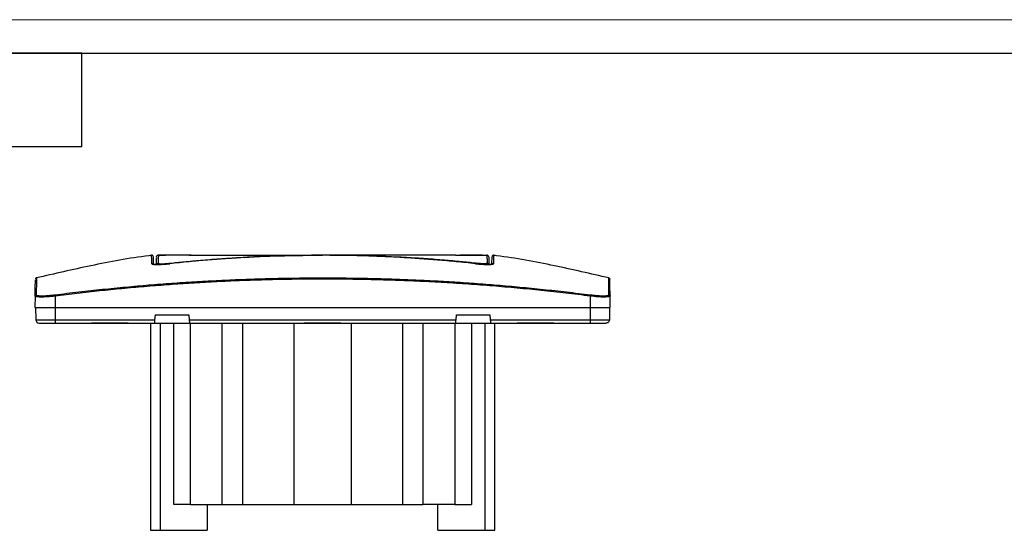
# Model space of a CAD drawing. Units: millimetres. Extents: x 0 to 420, y 0 to 297.
# Drawn here: x 81 to 228, y 221 to 297 of the extents above; entities that cross this region are included whole.
import ezdxf

# ---------------------------------------------------------------- set-up
doc = ezdxf.new("R2010")
doc.units = ezdxf.units.MM

msp = doc.modelspace()

# ---------------------------------------------------------------- linework, layer by layer
at = {"color": 7, "linetype": 'Continuous', "lineweight": 18}
msp.add_line((0, 297), (420, 297), dxfattribs=at)
at = {"color": 7, "linetype": 'Continuous', "lineweight": 25}
for p, q in [((20, 292), (415, 292)), ((90, 292), (20, 292)), ((90, 278), (90, 292)), ((90, 278), (20, 278))]:
    msp.add_line(p, q, dxfattribs=at)
at = {"color": 7, "linetype": 'Continuous'}
for p, q in [((101.15, 260.58), (101.15, 260.4)), ((101.16, 261.4), (101.16, 261.31)), ((101.16, 261.14), (101.16, 261.17)), ((106.05, 261.79), (101.46, 261.79)), ((106.14, 261.79), (106.09, 261.79)), ((106.13, 261.78), (106.15, 261.77)), ((125.06, 261.79), (125.02, 261.79)), ((125.06, 261.77), (126, 261.79)), ((126.94, 261.77), (126, 261.79)), ((126, 261.79), (126, 261.79)), ((128.55, 261.79), (126.49, 261.79)), ((126.98, 261.79), (126.94, 261.79)), ((135.71, 261.79), (134.15, 261.79)), ((145.84, 261.79), (145.77, 261.79)), ((145.86, 261.78), (145.8, 261.78)), ((145.84, 261.77), (145.94, 261.79)), ((145.85, 261.77), (145.87, 261.78)), ((145.86, 261.78), (145.87, 261.78)), ((145.94, 261.79), (150.53, 261.79)), ((150.83, 261.49), (150.83, 261.24)), ((150.83, 261.33), (150.83, 261.29)), ((150.83, 261.24), (150.84, 261.17)), ((83.03, 255.66), (83, 253.94)), ((86, 255.66), (86, 253.94)), ((166, 255.66), (166, 253.94)), ((168.97, 255.66), (168.91, 255.64)), ((169, 253.94), (168.97, 255.66)), ((83.1, 253.94), (83.13, 252.13)), ((86, 253.94), (166, 253.94)), ((86, 253.94), (86, 252.13)), ((166, 253.94), (166, 252.13)), ((168.9, 253.94), (168.87, 252.13)), ((83.4, 251.64), (83.4, 251.69)), ((86, 252.13), (100.94, 252.13)), ((91.45, 251.69), (96.92, 251.69)), ((91.45, 251.69), (91.45, 251.64)), ((96.92, 251.64), (96.92, 251.69)), ((100.94, 252.13), (101, 252.84)), ((101, 252.84), (106, 252.84)), ((106, 252.84), (106.06, 252.13)), ((106.06, 252.13), (145.94, 252.13)), ((123.26, 251.69), (128.73, 251.69)), ((123.26, 251.64), (123.26, 251.69)), ((128.73, 251.69), (128.73, 251.64)), ((145.94, 252.13), (146, 252.84)), ((146, 252.84), (151, 252.84)), ((151, 252.84), (151.06, 252.13)), ((151.06, 252.13), (166, 252.13)), ((155.08, 251.69), (160.55, 251.69)), ((155.08, 251.64), (155.08, 251.69)), ((160.55, 251.69), (160.55, 251.64)), ((168.6, 251.69), (168.6, 251.64)), ((86, 251.64), (91.45, 251.64)), ((91.45, 251.64), (96.92, 251.64)), ((96.92, 251.64), (100.89, 251.64)), ((100.25, 251.64), (100.25, 220.64)), ((100.89, 251.64), (106.1, 251.64)), ((101.75, 220.64), (101.75, 251.64)), ((103.76, 224.49), (103.76, 251.64)), ((106.1, 251.64), (123.26, 251.64)), ((106.25, 224.49), (106.25, 251.64)), ((111, 224.49), (111, 251.64)), ((114.05, 224.49), (114.05, 251.64)), ((121.73, 224.49), (121.73, 251.64)), ((123.26, 251.64), (128.73, 251.64)), ((128.73, 251.64), (145.89, 251.64)), ((130.27, 251.64), (130.27, 224.49)), ((137.95, 251.64), (137.95, 224.49)), ((141, 251.64), (141, 224.49)), ((145.75, 251.64), (145.75, 224.49)), ((145.89, 251.64), (151.1, 251.64)), ((148.23, 251.64), (148.23, 224.49)), ((150.24, 251.64), (150.24, 220.64)), ((151.1, 251.64), (155.08, 251.64)), ((151.75, 220.64), (151.75, 251.64)), ((155.08, 251.64), (160.55, 251.64)), ((160.55, 251.64), (166, 251.64)), ((108.76, 224.49), (108.76, 220.64)), ((111, 224.49), (114.05, 224.49)), ((121.73, 224.49), (130.27, 224.49)), ((137.95, 224.49), (141, 224.49)), ((143.23, 220.64), (143.23, 224.49)), ((101.75, 220.64), (108.76, 220.64)), ((143.23, 220.64), (150.24, 220.64))]:
    msp.add_line(p, q, dxfattribs=at)
for points, knots in [([(100.44, 261.75), (100.29, 261.74), (97.24, 261.36), (91.48, 260.29), (85.92, 259), (83.22, 258.38)], [0, 0, 0, 0, 0.024419, 0.525314, 1, 1, 1, 1]), ([(100.67, 261.57), (100.67, 261.58), (100.67, 261.61), (100.65, 261.65), (100.63, 261.69), (100.6, 261.72), (100.56, 261.74), (100.52, 261.76), (100.48, 261.77), (100.45, 261.77), (100.44, 261.77)], [0, 0, 0, 0, 0.1239908, 0.2493748, 0.3751242, 0.5001037, 0.6243364, 0.7498346, 0.8754501, 1, 1, 1, 1]), ([(100.46, 260.51), (100.46, 260.8), (100.45, 261.39), (100.44, 261.75), (100.44, 261.72), (100.44, 261.72)], [0, 0, 0, 0, 0.400396, 0.800214, 1, 1, 1, 1]), ([(100.69, 260.32), (100.69, 260.33), (100.69, 260.36), (100.67, 260.4), (100.65, 260.44), (100.62, 260.47), (100.59, 260.49), (100.55, 260.51), (100.51, 260.52), (100.48, 260.51), (100.46, 260.51)], [0, 0, 0, 0, 0.125163, 0.252061, 0.377892, 0.499993, 0.623587, 0.749983, 0.87267, 1, 1, 1, 1]), ([(100.46, 260.51), (100.47, 260.48), (100.54, 260.44), (100.81, 260.4), (101.01, 260.39), (101.5, 260.39), (101.8, 260.4), (102.46, 260.44), (102.81, 260.47), (103.17, 260.51)], [0, 0, 0, 0, 0.25, 0.25, 0.5, 0.5, 0.75, 0.75, 1, 1, 1, 1]), ([(100.67, 261.52), (100.67, 261.53), (100.67, 261.56), (100.67, 261.19), (100.69, 260.61), (100.69, 260.32)], [0, 0, 0, 0, 0.199705, 0.599277, 1, 1, 1, 1]), ([(101.4, 260.59), (101.33, 260.58), (101.26, 260.54), (101.17, 260.44), (101.15, 260.37), (101.14, 260.3)], [0, 0, 0, 0, 0.5, 0.5, 1, 1, 1, 1]), ([(101.15, 260.75), (101.15, 260.78), (101.15, 260.88), (101.16, 261.01), (101.16, 261.11), (101.16, 261.14), (101.16, 261.14)], [0, 0, 0, 0, 0.188969, 0.58216, 0.996951, 1, 1, 1, 1]), ([(101.15, 260.47), (101.15, 260.47), (101.15, 260.55), (101.15, 260.64), (101.15, 260.72), (101.15, 260.75)], [0, 0, 0, 0, 0.042273, 0.666962, 1, 1, 1, 1]), ([(101.46, 261.79), (101.46, 261.79), (101.45, 261.79), (101.42, 261.78), (101.37, 261.77), (101.28, 261.73), (101.17, 261.6), (101.17, 261.53), (101.16, 261.47)], [0, 0, 0, 0, 0.00652, 0.013565, 0.030708, 0.08263, 0.270268, 1, 1, 1, 1]), ([(101.16, 261.17), (101.16, 261.2), (101.16, 261.25), (101.16, 261.29), (101.16, 261.3)], [0, 0, 0, 0, 0.70626, 1, 1, 1, 1]), ([(101.17, 261.49), (101.17, 261.53), (101.18, 261.6), (101.22, 261.65), (101.23, 261.67)], [0, 0, 0, 0, 0.599283, 1, 1, 1, 1]), ([(101.46, 261.71), (101.46, 261.71), (101.46, 261.68), (101.45, 261.59), (101.44, 261.46), (101.43, 261.3), (101.42, 261.14), (101.41, 260.97), (101.41, 260.79), (101.4, 260.65), (101.4, 260.59)], [0, 0, 0, 0, 0.045138, 0.227769, 0.405722, 0.541604, 0.670425, 0.791741, 0.90318, 1, 1, 1, 1]), ([(101.4, 260.59), (101.4, 260.59), (101.4, 260.58), (101.41, 260.57), (101.43, 260.56), (101.45, 260.54), (101.5, 260.53), (101.62, 260.51), (101.89, 260.5), (102.28, 260.51), (102.57, 260.53), (102.75, 260.54), (102.95, 260.56), (103.09, 260.57), (103.16, 260.58)], [0, 0, 0, 0, 0.036645, 0.074508, 0.113441, 0.153314, 0.213554, 0.280025, 0.498169, 0.716833, 0.7834, 0.843578, 0.924142, 1, 1, 1, 1]), ([(106.19, 261.79), (105.76, 261.79), (105.08, 261.79), (104.26, 261.78), (103.52, 261.78), (102.7, 261.76), (102, 261.74), (101.58, 261.72), (101.46, 261.71)], [0, 0, 0, 0, 0.212597, 0.33094, 0.462987, 0.665459, 0.902753, 1, 1, 1, 1]), ([(101.46, 261.78), (101.46, 261.78), (101.46, 261.77), (101.46, 261.73), (101.46, 261.71)], [0, 0, 0, 0, 0.509421, 1, 1, 1, 1]), ([(103.19, 260.52), (102.93, 260.49), (102.45, 260.44), (101.94, 260.41), (101.75, 260.41), (101.72, 260.41)], [0, 0, 0, 0, 0.5163616, 0.9273186, 1, 1, 1, 1]), ([(103.16, 260.58), (103.87, 260.66), (105.41, 260.82), (107.87, 261.04), (110.6, 261.25), (114.55, 261.5), (119.38, 261.72), (123.25, 261.76), (125.06, 261.77)], [0, 0, 0, 0, 0.0976025, 0.2117188, 0.3377875, 0.4716377, 0.7524476, 1, 1, 1, 1]), ([(148.83, 260.51), (148.35, 260.57), (147.4, 260.67), (145.98, 260.81), (144.58, 260.94), (143.2, 261.06), (141.84, 261.16), (140.5, 261.26), (139.18, 261.35), (137.88, 261.43), (136.6, 261.5), (135.34, 261.56), (134.11, 261.61), (132.89, 261.65), (131.69, 261.69), (130.51, 261.72), (129.36, 261.74), (128.22, 261.75), (127.1, 261.76), (125.63, 261.77), (123.76, 261.76), (121.46, 261.72), (119.09, 261.66), (116.63, 261.56), (114.09, 261.43), (111.48, 261.26), (108.78, 261.06), (106, 260.81), (104.12, 260.61), (103.17, 260.51)], [0, 0, 0, 0, 0.031647, 0.062828, 0.093547, 0.123805, 0.153605, 0.182947, 0.211836, 0.240271, 0.268254, 0.295788, 0.322873, 0.349511, 0.375703, 0.401449, 0.426752, 0.451612, 0.476029, 0.500005, 0.548399, 0.598562, 0.6505, 0.704223, 0.759739, 0.817061, 0.876201, 0.937175, 1, 1, 1, 1]), ([(106.36, 261.77), (106.3, 261.77), (106.22, 261.78), (106.17, 261.78), (106.15, 261.78)], [0, 0, 0, 0, 0.732638, 1, 1, 1, 1]), ([(106.18, 261.79), (106.19, 261.79), (106.25, 261.79), (106.7, 261.79), (107.52, 261.79), (108.68, 261.79), (110.13, 261.79), (111.85, 261.79), (113.82, 261.79), (116, 261.79), (118.34, 261.79), (120.82, 261.79), (123.22, 261.79), (124.8, 261.79), (125.51, 261.79)], [0, 0, 0, 0, 0.022397, 0.112832, 0.203261, 0.293689, 0.384112, 0.474536, 0.564962, 0.65539, 0.74582, 0.836246, 0.926676, 1, 1, 1, 1]), ([(135.56, 261.79), (134.82, 261.79), (133.33, 261.79), (130.94, 261.79), (128.65, 261.79), (127.16, 261.79), (126.49, 261.79)], [0, 0, 0, 0, 0.263021, 0.526054, 0.7891, 1, 1, 1, 1]), ([(148.83, 260.58), (148.12, 260.66), (146.58, 260.82), (144.12, 261.04), (141.4, 261.25), (137.45, 261.5), (132.61, 261.72), (128.75, 261.76), (126.94, 261.77)], [0, 0, 0, 0, 0.0976, 0.211699, 0.337779, 0.47163, 0.752431, 1, 1, 1, 1]), ([(145.86, 261.79), (145.84, 261.79), (145.77, 261.79), (145.28, 261.79), (144.41, 261.79), (143.2, 261.79), (141.69, 261.79), (139.89, 261.79), (137.85, 261.79), (136.32, 261.79), (135.56, 261.79)], [0, 0, 0, 0, 0.071865, 0.204467, 0.337061, 0.46965, 0.602233, 0.734819, 0.867408, 1, 1, 1, 1]), ([(145.87, 261.78), (145.86, 261.78), (145.83, 261.78), (145.78, 261.77), (145.74, 261.77)], [0, 0, 0, 0, 0.231292, 1, 1, 1, 1]), ([(150.54, 261.73), (150.46, 261.73), (150.14, 261.76), (149.56, 261.77), (148.84, 261.78), (148.2, 261.79), (147.48, 261.79), (146.89, 261.79), (146.51, 261.79)], [0, 0, 0, 0, 0.08705, 0.356721, 0.567995, 0.696415, 0.806842, 1, 1, 1, 1]), ([(151.01, 260.4), (151, 260.4), (150.85, 260.39), (150.37, 260.4), (149.62, 260.44), (149.09, 260.49), (148.8, 260.52)], [0, 0, 0, 0, 0.021459, 0.395367, 0.668881, 1, 1, 1, 1]), ([(150.59, 260.59), (150.59, 260.57), (150.57, 260.56), (150.51, 260.54), (150.47, 260.53), (150.34, 260.51), (150.22, 260.5), (149.94, 260.5), (149.78, 260.51), (149.49, 260.52), (149.38, 260.53), (149.2, 260.55), (149.13, 260.55), (148.99, 260.56), (148.91, 260.57), (148.83, 260.58)], [0, 0, 0, 0, 0.125, 0.125, 0.25, 0.25, 0.5, 0.5, 0.75, 0.75, 0.875, 0.875, 0.9375, 0.9375, 1, 1, 1, 1]), ([(148.83, 260.51), (149.18, 260.48), (149.88, 260.41), (150.66, 260.38), (150.93, 260.4), (151.01, 260.41)], [0, 0, 0, 0, 0.407793, 0.813981, 1, 1, 1, 1]), ([(150.82, 261.56), (150.79, 261.62), (150.74, 261.75), (150.6, 261.77), (150.53, 261.79)], [0, 0, 0, 0, 0.5002866, 1, 1, 1, 1]), ([(150.53, 261.79), (150.61, 261.79), (150.69, 261.75), (150.79, 261.65), (150.83, 261.57), (150.83, 261.49)], [0, 0, 0, 0, 0.5, 0.5, 1, 1, 1, 1]), ([(150.53, 261.78), (150.53, 261.78), (150.53, 261.77), (150.53, 261.74), (150.54, 261.73)], [0, 0, 0, 0, 0.576947, 1, 1, 1, 1]), ([(150.54, 261.73), (150.54, 261.72), (150.54, 261.69), (150.55, 261.59), (150.56, 261.46), (150.57, 261.3), (150.58, 261.14), (150.58, 260.97), (150.59, 260.79), (150.59, 260.65), (150.59, 260.59)], [0, 0, 0, 0, 0.079142, 0.255222, 0.426808, 0.557827, 0.682033, 0.799022, 0.906479, 1, 1, 1, 1]), ([(150.85, 260.3), (150.85, 260.37), (150.82, 260.44), (150.73, 260.54), (150.66, 260.58), (150.59, 260.59)], [0, 0, 0, 0, 0.5, 0.5, 1, 1, 1, 1]), ([(150.84, 261.17), (150.84, 261.16), (150.84, 261.14), (150.84, 261.11), (150.84, 261.09)], [0, 0, 0, 0, 0.372439, 1, 1, 1, 1]), ([(150.84, 261.09), (150.84, 261.06), (150.84, 260.99), (150.84, 260.88), (150.84, 260.8), (150.84, 260.77)], [0, 0, 0, 0, 0.32914, 0.819581, 1, 1, 1, 1]), ([(150.84, 260.77), (150.84, 260.74), (150.85, 260.65), (150.85, 260.54), (150.85, 260.47), (150.85, 260.46)], [0, 0, 0, 0, 0.374778, 0.939535, 1, 1, 1, 1]), ([(151.01, 260.41), (151.13, 260.41), (151.46, 260.42), (151.5, 260.48), (151.53, 260.51)], [0, 0, 0, 0, 0.35105, 1, 1, 1, 1]), ([(151.31, 260.32), (151.31, 260.61), (151.32, 261.19), (151.33, 261.56), (151.33, 261.53), (151.33, 261.52)], [0, 0, 0, 0, 0.400803, 0.800454, 1, 1, 1, 1]), ([(151.56, 261.77), (151.54, 261.77), (151.51, 261.77), (151.47, 261.76), (151.43, 261.74), (151.4, 261.72), (151.37, 261.69), (151.35, 261.65), (151.33, 261.61), (151.33, 261.58), (151.33, 261.57)], [0, 0, 0, 0, 0.124273, 0.250156, 0.375929, 0.4999, 0.624581, 0.750591, 0.876256, 1, 1, 1, 1]), ([(151.53, 260.51), (151.52, 260.51), (151.49, 260.52), (151.45, 260.51), (151.41, 260.49), (151.39, 260.48), (151.37, 260.46), (151.36, 260.45), (151.35, 260.44)], [0, 0, 0, 0, 0.204272, 0.409151, 0.614216, 0.818992, 0.819041, 1, 1, 1, 1]), ([(151.56, 261.72), (151.56, 261.72), (151.56, 261.75), (151.55, 261.39), (151.54, 260.8), (151.53, 260.51)], [0, 0, 0, 0, 0.199828, 0.599629, 1, 1, 1, 1]), ([(168.78, 258.38), (166.07, 259), (160.51, 260.29), (154.75, 261.36), (151.7, 261.74), (151.56, 261.75)], [0, 0, 0, 0, 0.474686, 0.975581, 1, 1, 1, 1]), ([(101.72, 260.41), (101.51, 260.4), (101.08, 260.39), (100.77, 260.41), (100.63, 260.45), (100.64, 260.44), (100.64, 260.44)], [0, 0, 0, 0, 0.373581, 0.777991, 0.96177, 1, 1, 1, 1]), ([(151.35, 260.44), (151.35, 260.44), (151.36, 260.44), (151.28, 260.42), (151.11, 260.41), (151.01, 260.4)], [0, 0, 0, 0, 0.105575, 0.438315, 1, 1, 1, 1]), ([(83.03, 255.66), (83.04, 256.17), (83.05, 257.18), (83.07, 257.96), (83.07, 258.07), (83.07, 258.11)], [0, 0, 0, 0, 0.376384, 0.751109, 1, 1, 1, 1]), ([(83.22, 258.39), (83.2, 258.39), (83.16, 258.37), (83.11, 258.33), (83.08, 258.27), (83.07, 258.22), (83.07, 258.2)], [0, 0, 0, 0, 0.250025, 0.500036, 0.750029, 1, 1, 1, 1]), ([(83.22, 258.34), (83.22, 258.35), (83.22, 258.38), (83.22, 257.98), (83.21, 257.19), (83.2, 256.3), (83.2, 255.86)], [0, 0, 0, 0, 0.142676, 0.428129, 0.713854, 1, 1, 1, 1]), ([(85.97, 255.86), (86.57, 255.93), (87.77, 256.08), (89.55, 256.29), (91.33, 256.49), (93.09, 256.68), (94.84, 256.86), (96.58, 257.02), (98.31, 257.18), (100.03, 257.33), (101.74, 257.46), (103.43, 257.59), (105.12, 257.7), (106.79, 257.81), (108.45, 257.91), (110.1, 257.99), (111.74, 258.07), (113.37, 258.14), (114.99, 258.2), (116.6, 258.25), (118.19, 258.3), (119.77, 258.33), (121.35, 258.36), (122.91, 258.38), (124.46, 258.39), (126.53, 258.4), (129.14, 258.38), (132.3, 258.34), (135.5, 258.26), (138.74, 258.14), (142.02, 257.99), (145.34, 257.81), (148.69, 257.58), (152.08, 257.32), (155.51, 257.02), (158.98, 256.67), (162.49, 256.29), (164.84, 256), (166.02, 255.86)], [0, 0, 0, 0, 0.022559, 0.044961, 0.067209, 0.089302, 0.111242, 0.13303, 0.154666, 0.176152, 0.197487, 0.218674, 0.239712, 0.260603, 0.281347, 0.301944, 0.322397, 0.342704, 0.362868, 0.382887, 0.402764, 0.422499, 0.442091, 0.461542, 0.480852, 0.500022, 0.538951, 0.578361, 0.618257, 0.658642, 0.699523, 0.740903, 0.782788, 0.825184, 0.868096, 0.911532, 0.955498, 1, 1, 1, 1]), ([(166, 255.66), (165.39, 255.74), (164.18, 255.89), (162.36, 256.1), (160.54, 256.31), (158.72, 256.5), (156.9, 256.69), (155.08, 256.86), (153.26, 257.02), (151.44, 257.18), (149.62, 257.32), (147.8, 257.45), (145.99, 257.57), (144.17, 257.68), (142.35, 257.78), (140.53, 257.87), (138.71, 257.95), (136.9, 258.02), (135.08, 258.07), (133.26, 258.12), (131.45, 258.16), (129.63, 258.18), (127.81, 258.2), (125.49, 258.21), (122.67, 258.19), (119.34, 258.14), (116.01, 258.05), (112.68, 257.93), (109.34, 257.77), (106.01, 257.57), (102.68, 257.34), (99.34, 257.08), (96.01, 256.78), (92.67, 256.44), (89.33, 256.08), (87.11, 255.8), (86, 255.66)], [0, 0, 0, 0, 0.022868, 0.045719, 0.068551, 0.091366, 0.114166, 0.13695, 0.159719, 0.182474, 0.205216, 0.227945, 0.250663, 0.27337, 0.296066, 0.318753, 0.341432, 0.364102, 0.386765, 0.409422, 0.432073, 0.454719, 0.47736, 0.499999, 0.541503, 0.583021, 0.624558, 0.666118, 0.707707, 0.749328, 0.790987, 0.832687, 0.874434, 0.916232, 0.958086, 1, 1, 1, 1]), ([(168.88, 258.32), (168.86, 258.34), (168.83, 258.37), (168.79, 258.39), (168.77, 258.39)], [0, 0, 0, 0, 0.500027, 1, 1, 1, 1]), ([(168.8, 255.86), (168.8, 255.93), (168.79, 256.09), (168.79, 256.3), (168.79, 256.51), (168.79, 256.7), (168.79, 256.88), (168.79, 257.05), (168.78, 257.2), (168.78, 257.35), (168.78, 257.48), (168.78, 257.6), (168.78, 257.72), (168.78, 257.82), (168.78, 257.92), (168.78, 258), (168.77, 258.08), (168.77, 258.14), (168.77, 258.2), (168.77, 258.25), (168.77, 258.29), (168.77, 258.33), (168.77, 258.34), (168.77, 258.35)], [0, 0, 0, 0, 0.053266, 0.105953, 0.158065, 0.209604, 0.260571, 0.31097, 0.360803, 0.410071, 0.458778, 0.506923, 0.55451, 0.60154, 0.648015, 0.693937, 0.739306, 0.784124, 0.828394, 0.872114, 0.915288, 0.957917, 1, 1, 1, 1]), ([(168.88, 258.32), (168.89, 258.31), (168.92, 258.27), (168.92, 258.22), (168.92, 258.2)], [0, 0, 0, 0, 0.499955, 1, 1, 1, 1]), ([(83.2, 255.86), (83.15, 255.85), (83.11, 255.82), (83.05, 255.76), (83.03, 255.71), (83.03, 255.66)], [0, 0, 0, 0, 0.5, 0.5, 1, 1, 1, 1]), ([(86, 255.66), (85.94, 255.66), (85.83, 255.64), (85.65, 255.62), (85.48, 255.61), (85.32, 255.59), (85.15, 255.58), (84.99, 255.57), (84.84, 255.56), (84.69, 255.55), (84.54, 255.54), (84.4, 255.53), (84.26, 255.53), (84.13, 255.52), (84.01, 255.52), (83.79, 255.52), (83.51, 255.53), (83.28, 255.55), (83.15, 255.58), (83.08, 255.6), (83.04, 255.63), (83.03, 255.65), (83.03, 255.66)], [0, 0, 0, 0, 0.037211, 0.074201, 0.110971, 0.147522, 0.183858, 0.21998, 0.25589, 0.291591, 0.327084, 0.362373, 0.397458, 0.432343, 0.46703, 0.501521, 0.625614, 0.750655, 0.809804, 0.871072, 0.934468, 1, 1, 1, 1]), ([(83.2, 255.86), (83.2, 255.85), (83.2, 255.84), (83.21, 255.82), (83.26, 255.78), (83.39, 255.75), (83.65, 255.72), (83.99, 255.71), (84.42, 255.72), (84.82, 255.74), (85.16, 255.77), (85.43, 255.79), (85.7, 255.82), (85.88, 255.84), (85.97, 255.86)], [0, 0, 0, 0, 0.033106, 0.062417, 0.124778, 0.249326, 0.374038, 0.498616, 0.623598, 0.748671, 0.811672, 0.87414, 0.936706, 1, 1, 1, 1]), ([(85.97, 255.86), (85.97, 255.85), (85.98, 255.82), (85.99, 255.76), (85.99, 255.71), (86, 255.66)], [0, 0, 0, 0, 0.5, 0.5, 1, 1, 1, 1]), ([(166.02, 255.86), (166.02, 255.85), (166.02, 255.85), (166.02, 255.83), (166.02, 255.81), (166.01, 255.79), (166.01, 255.78), (166.01, 255.76), (166.01, 255.73), (166, 255.7), (166, 255.67), (166, 255.66)], [0, 0, 0, 0, 0.16781, 0.308726, 0.419545, 0.499861, 0.550349, 0.624056, 0.750017, 0.874045, 1, 1, 1, 1]), ([(168.91, 255.64), (168.88, 255.61), (168.8, 255.54), (168.15, 255.51), (167.17, 255.54), (166.39, 255.62), (166, 255.66)], [0, 0, 0, 0, 0.202054, 0.467149, 0.733046, 1, 1, 1, 1]), ([(166.02, 255.86), (166.07, 255.85), (166.16, 255.84), (166.34, 255.82), (166.66, 255.78), (167.09, 255.75), (167.58, 255.72), (168, 255.71), (168.35, 255.72), (168.56, 255.74), (168.68, 255.77), (168.75, 255.79), (168.79, 255.82), (168.79, 255.84), (168.8, 255.86)], [0, 0, 0, 0, 0.033418, 0.062927, 0.125777, 0.251163, 0.376248, 0.501218, 0.62581, 0.750511, 0.812975, 0.874968, 0.937106, 1, 1, 1, 1]), ([(168.8, 255.86), (168.84, 255.85), (168.89, 255.82), (168.95, 255.76), (168.97, 255.71), (168.97, 255.66)], [0, 0, 0, 0, 0.5, 0.5, 1, 1, 1, 1]), ([(83, 253.94), (83, 253.94), (83.08, 253.94), (83.38, 253.94), (83.6, 253.94), (84.15, 253.94), (84.49, 253.94), (85.21, 253.94), (85.61, 253.94), (86, 253.94)], [0, 0, 0, 0, 0.25, 0.25, 0.5, 0.5, 0.75, 0.75, 1, 1, 1, 1]), ([(166, 253.94), (166.39, 253.94), (166.78, 253.94), (167.51, 253.94), (167.84, 253.94), (168.4, 253.94), (168.62, 253.94), (168.92, 253.94), (169, 253.94), (169, 253.94)], [0, 0, 0, 0, 0.25, 0.25, 0.5, 0.5, 0.75, 0.75, 1, 1, 1, 1]), ([(83.13, 252.13), (83.13, 252.13), (83.2, 252.13), (83.49, 252.13), (83.7, 252.13), (84.24, 252.13), (84.55, 252.13), (85.25, 252.13), (85.62, 252.13), (86, 252.13)], [0, 0, 0, 0, 0.25, 0.25, 0.5, 0.5, 0.75, 0.75, 1, 1, 1, 1]), ([(83.13, 252.13), (83.13, 252), (83.19, 251.87), (83.37, 251.69), (83.5, 251.64), (83.63, 251.64)], [0, 0, 0, 0, 0.5, 0.5, 1, 1, 1, 1]), ([(86, 252.13), (86, 252), (86, 251.87), (86, 251.69), (86, 251.64), (86, 251.64)], [0, 0, 0, 0, 0.5, 0.5, 1, 1, 1, 1]), ([(100.89, 251.64), (100.89, 251.64), (100.89, 251.64), (100.89, 251.65), (100.9, 251.67), (100.9, 251.7), (100.9, 251.74), (100.91, 251.79), (100.91, 251.87), (100.92, 251.98), (100.93, 252.08), (100.94, 252.13)], [0, 0, 0, 0, 0.079552, 0.160602, 0.243161, 0.327237, 0.412839, 0.499974, 0.632857, 0.799567, 1, 1, 1, 1]), ([(106.06, 252.13), (106.06, 252.11), (106.07, 252.06), (106.07, 252), (106.08, 251.94), (106.08, 251.89), (106.08, 251.85), (106.09, 251.81), (106.09, 251.76), (106.1, 251.7), (106.1, 251.65), (106.1, 251.64), (106.1, 251.64)], [0, 0, 0, 0, 0.0902944, 0.1743576, 0.2521882, 0.3237851, 0.3891474, 0.4482746, 0.501167, 0.673445, 0.8397007, 1, 1, 1, 1]), ([(145.89, 251.64), (145.89, 251.64), (145.89, 251.64), (145.89, 251.65), (145.9, 251.67), (145.9, 251.7), (145.9, 251.74), (145.91, 251.79), (145.91, 251.87), (145.92, 251.98), (145.93, 252.08), (145.94, 252.13)], [0, 0, 0, 0, 0.079552, 0.160602, 0.243161, 0.327237, 0.412839, 0.499974, 0.632857, 0.799567, 1, 1, 1, 1]), ([(151.06, 252.13), (151.06, 252.11), (151.07, 252.06), (151.07, 252), (151.08, 251.94), (151.08, 251.89), (151.08, 251.85), (151.09, 251.81), (151.09, 251.76), (151.1, 251.7), (151.1, 251.65), (151.1, 251.64), (151.1, 251.64)], [0, 0, 0, 0, 0.090294, 0.174358, 0.252188, 0.323785, 0.389147, 0.448275, 0.501167, 0.673445, 0.839701, 1, 1, 1, 1]), ([(166, 252.13), (166.37, 252.13), (166.75, 252.13), (167.44, 252.13), (167.76, 252.13), (168.29, 252.13), (168.5, 252.13), (168.79, 252.13), (168.87, 252.13), (168.87, 252.13)], [0, 0, 0, 0, 0.25, 0.25, 0.5, 0.5, 0.75, 0.75, 1, 1, 1, 1]), ([(166, 252.13), (166, 252), (166, 251.87), (166, 251.69), (166, 251.64), (166, 251.64)], [0, 0, 0, 0, 0.5, 0.5, 1, 1, 1, 1]), ([(168.87, 252.13), (168.86, 252), (168.81, 251.87), (168.62, 251.69), (168.5, 251.64), (168.37, 251.64)], [0, 0, 0, 0, 0.5, 0.5, 1, 1, 1, 1]), ([(83.63, 251.64), (83.63, 251.64), (83.69, 251.64), (83.93, 251.64), (84.1, 251.64), (84.54, 251.64), (84.8, 251.64), (85.38, 251.64), (85.69, 251.64), (86, 251.64)], [0, 0, 0, 0, 0.25, 0.25, 0.5, 0.5, 0.75, 0.75, 1, 1, 1, 1]), ([(166, 251.64), (166.31, 251.64), (166.62, 251.64), (167.19, 251.64), (167.45, 251.64), (167.89, 251.64), (168.07, 251.64), (168.3, 251.64), (168.37, 251.64), (168.37, 251.64)], [0, 0, 0, 0, 0.25, 0.25, 0.5, 0.5, 0.75, 0.75, 1, 1, 1, 1]), ([(106.25, 224.49), (106.19, 224.49), (106.07, 224.49), (105.89, 224.49), (105.72, 224.49), (105.55, 224.49), (105.39, 224.49), (105.13, 224.49), (104.79, 224.49), (104.43, 224.49), (104.13, 224.49), (103.94, 224.49), (103.83, 224.49), (103.77, 224.49), (103.77, 224.49), (103.76, 224.49)], [0, 0, 0, 0, 0.041813, 0.083448, 0.124999, 0.166564, 0.208236, 0.250111, 0.37496, 0.500034, 0.624882, 0.749957, 0.833382, 0.916474, 1, 1, 1, 1]), ([(106.25, 224.49), (106.4, 224.49), (106.62, 224.49), (107.23, 224.49), (107.6, 224.49), (108.45, 224.49), (108.93, 224.49), (109.93, 224.49), (110.47, 224.49), (111, 224.49)], [0, 0, 0, 0, 0.25, 0.25, 0.5, 0.5, 0.75, 0.75, 1, 1, 1, 1]), ([(145.75, 224.49), (145.72, 224.49), (145.68, 224.49), (145.6, 224.49), (145.52, 224.49), (145.42, 224.49), (145.31, 224.49), (145.2, 224.49), (144.97, 224.49), (144.58, 224.49), (143.98, 224.49), (143.31, 224.49), (142.69, 224.49), (142.18, 224.49), (141.79, 224.49), (141.4, 224.49), (141.13, 224.49), (141, 224.49)], [0, 0, 0, 0, 0.0359147, 0.0716416, 0.1072567, 0.1428368, 0.1784591, 0.2142001, 0.2501359, 0.3750357, 0.5000222, 0.624922, 0.7499085, 0.8126211, 0.8749326, 0.937255, 1, 1, 1, 1]), ([(145.75, 224.49), (146.11, 224.49), (146.46, 224.49), (147.07, 224.49), (147.34, 224.49), (147.78, 224.49), (147.95, 224.49), (148.18, 224.49), (148.23, 224.49), (148.23, 224.49)], [0, 0, 0, 0, 0.25, 0.25, 0.5, 0.5, 0.75, 0.75, 1, 1, 1, 1])]:
    msp.add_open_spline(points, degree=3, knots=knots, dxfattribs=at)
for points in [[(106.05, 261.79), (106.09, 261.79), (106.13, 261.78), (106.17, 261.77)], [(168.97, 255.66), (168.94, 257.35), (168.92, 258.2), (168.92, 258.2)], [(114.05, 224.49), (116.41, 224.49), (119.02, 224.49), (121.73, 224.49)], [(130.27, 224.49), (132.97, 224.49), (135.59, 224.49), (137.95, 224.49)], [(100.25, 220.64), (100.25, 220.64), (100.76, 220.64), (101.75, 220.64)], [(150.24, 220.64), (151.24, 220.64), (151.75, 220.64), (151.75, 220.64)]]:
    msp.add_open_spline(points, degree=3, dxfattribs=at)

doc.saveas('drawing.dxf')
